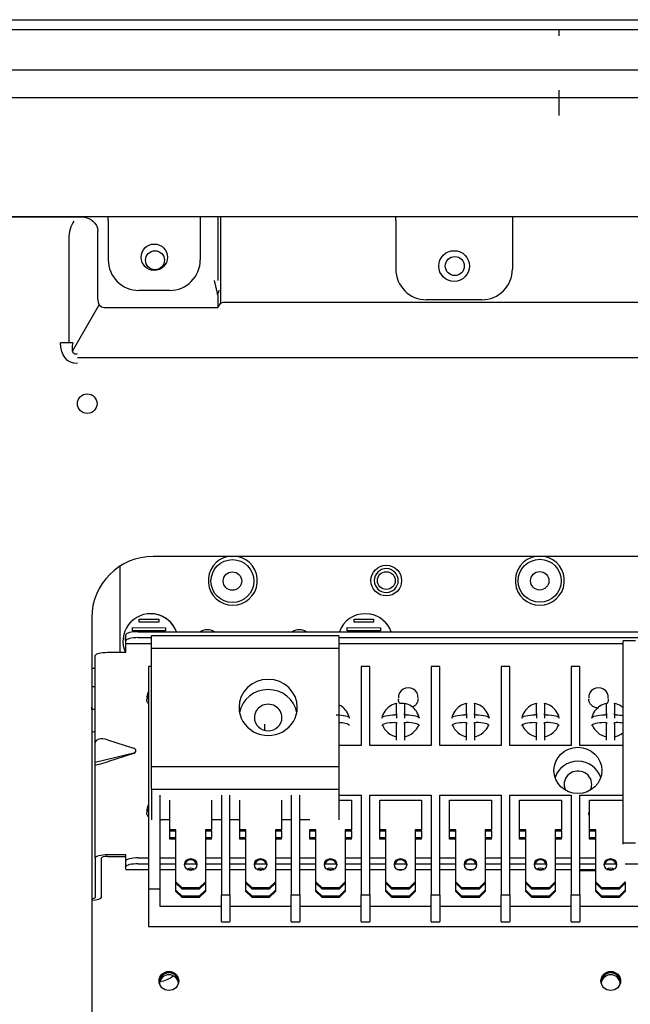
# Model space of a CAD drawing. Units: millimetres. Extents: x 390 to 1408, y 254 to 700.
# Drawn here: x 439 to 459, y 396 to 428 of the extents above; entities that cross this region are included whole.
import ezdxf

# ---------------------------------------------------------------- set-up
doc = ezdxf.new("R2010")
doc.units = ezdxf.units.MM
doc.layers.add('1', color=7, linetype='CONTINUOUS', true_color=0xffffff)

msp = doc.modelspace()

# ---------------------------------------------------------------- linework, layer by layer
at = {"layer": '1', "color": 0, "linetype": 'Continuous'}
for p, q in [((435.06, 427.989), (478.418, 427.989)), ((456.639, 427.659), (435.06, 427.659)), ((456.639, 427.685), (456.639, 427.466)), ((477.744, 427.659), (456.639, 427.659)), ((456.639, 426.339), (435.896, 426.339)), ((456.639, 426.359), (477.744, 426.359)), ((456.639, 425.44), (432.259, 425.44)), ((489.853, 425.44), (456.639, 425.44)), ((489.88, 421.569), (427.153, 421.569)), ((428.912, 421.564), (440.555, 421.564)), ((440.555, 421.564), (441.086, 421.564)), ((441.96, 421.451), (441.96, 421.569)), ((441.96, 421.451), (441.96, 420.169)), ((444.96, 421.569), (444.96, 421.451)), ((444.96, 421.451), (444.96, 420.169)), ((445.546, 419.497), (445.546, 421.569)), ((445.627, 418.743), (445.627, 421.569)), ((451.331, 421.451), (451.331, 421.569)), ((451.331, 421.451), (451.331, 419.864)), ((455.131, 421.569), (455.131, 421.451)), ((455.131, 421.451), (455.131, 419.864)), ((440.67, 420.844), (440.67, 417.462)), ((441.617, 418.872), (441.617, 421.104)), ((443.96, 419.169), (442.96, 419.169)), ((445.532, 419.015), (445.532, 418.616)), ((440.792, 417.186), (441.665, 418.699)), ((441.826, 418.616), (445.532, 418.616)), ((445.532, 418.616), (445.569, 418.679)), ((461.101, 418.779), (445.742, 418.779)), ((454.131, 418.864), (452.331, 418.864)), ((440.803, 417.462), (440.405, 417.462)), ((474.421, 416.976), (440.957, 416.976)), ((472.547, 410.502), (443.421, 410.502)), ((442.337, 410.182), (442.337, 407.371)), ((443.492, 408.627), (443.492, 408.627)), ((450.492, 408.627), (450.492, 408.627)), ((441.421, 408.502), (441.421, 387.761)), ((442.969, 408.465), (443.609, 408.461)), ((442.969, 408.365), (442.969, 408.465)), ((442.969, 408.465), (443.609, 408.461)), ((442.969, 408.465), (442.969, 408.465)), ((442.969, 408.365), (442.969, 408.465)), ((443.609, 408.361), (442.969, 408.365)), ((443.609, 408.461), (443.609, 408.361)), ((449.969, 408.465), (450.609, 408.461)), ((449.969, 408.365), (449.969, 408.465)), ((449.969, 408.465), (450.609, 408.461)), ((449.969, 408.465), (449.969, 408.465)), ((449.969, 408.365), (449.969, 408.465)), ((450.609, 408.361), (449.969, 408.365)), ((450.609, 408.461), (450.609, 408.361)), ((442.747, 408.086), (442.748, 408.186)), ((442.747, 408.086), (442.748, 408.186)), ((443.827, 408.08), (442.747, 408.086)), ((442.748, 408.186), (443.828, 408.18)), ((442.748, 408.186), (443.828, 408.18)), ((442.748, 408.186), (442.748, 408.186)), ((442.937, 408.053), (471.137, 408.053)), ((443.828, 408.18), (443.827, 408.08)), ((449.747, 408.086), (449.748, 408.186)), ((449.747, 408.086), (449.748, 408.186)), ((450.827, 408.08), (449.747, 408.086)), ((449.748, 408.186), (450.828, 408.18)), ((449.748, 408.186), (450.828, 408.18)), ((449.748, 408.186), (449.748, 408.186)), ((450.828, 408.18), (450.827, 408.08)), ((442.526, 407.867), (442.537, 407.867)), ((442.526, 407.767), (442.526, 407.867)), ((442.526, 407.867), (442.537, 407.867)), ((442.526, 407.867), (442.526, 407.867)), ((442.526, 407.767), (442.526, 407.867)), ((442.537, 407.767), (442.526, 407.767)), ((442.537, 407.76), (442.537, 407.954)), ((442.537, 407.686), (442.537, 407.76)), ((442.537, 407.565), (442.537, 407.686)), ((443.371, 407.662), (442.537, 407.662)), ((442.937, 407.859), (443.371, 407.859)), ((449.471, 407.919), (443.371, 407.919)), ((443.371, 407.507), (443.371, 407.919)), ((449.471, 407.919), (449.471, 407.507)), ((449.471, 407.859), (471.137, 407.859)), ((458.742, 407.662), (449.471, 407.662)), ((459.143, 407.756), (458.743, 407.756)), ((458.743, 407.648), (458.743, 407.756)), ((442.537, 407.371), (441.937, 407.371)), ((442.537, 407.371), (442.537, 407.565)), ((449.471, 407.507), (443.371, 407.507)), ((443.371, 403.662), (443.371, 407.507)), ((449.471, 407.507), (449.471, 403.662)), ((458.743, 401.332), (458.743, 407.648)), ((441.537, 404.431), (441.537, 407.272)), ((441.537, 406.858), (441.421, 406.858)), ((443.266, 406.915), (443.266, 399.671)), ((443.371, 406.915), (443.266, 406.915)), ((450.206, 406.915), (450.206, 404.346)), ((450.486, 406.915), (450.206, 406.915)), ((450.486, 404.346), (450.486, 406.915)), ((452.486, 406.915), (452.486, 404.346)), ((452.766, 406.915), (452.486, 406.915)), ((452.766, 404.346), (452.766, 406.915)), ((454.766, 406.915), (454.766, 404.346)), ((455.046, 406.915), (454.766, 406.915)), ((455.046, 404.346), (455.046, 406.915)), ((457.046, 406.915), (457.046, 404.346)), ((457.326, 406.915), (457.046, 406.915)), ((457.326, 404.346), (457.326, 406.915)), ((441.537, 406.258), (441.421, 406.258)), ((441.435, 406.091), (441.434, 406.093)), ((441.435, 406.193), (441.436, 406.193)), ((441.435, 406.091), (441.436, 406.193)), ((441.421, 405.794), (441.431, 405.793)), ((441.431, 405.793), (441.432, 405.793)), ((441.431, 405.691), (441.432, 405.793)), ((441.433, 405.891), (441.432, 405.893)), ((441.433, 405.993), (441.434, 405.993)), ((441.433, 405.891), (441.434, 405.993)), ((441.43, 405.693), (441.421, 405.692)), ((441.421, 405.593), (441.429, 405.593)), ((441.537, 405.515), (441.421, 405.515)), ((441.429, 405.593), (441.429, 405.593)), ((441.429, 405.515), (441.429, 405.593)), ((441.431, 405.691), (441.43, 405.693)), ((451.356, 405.342), (451.303, 405.342)), ((451.356, 405.393), (451.356, 405.342)), ((451.356, 405.342), (451.356, 405.238)), ((451.616, 405.342), (451.616, 405.393)), ((451.616, 405.342), (451.616, 405.238)), ((451.669, 405.342), (451.616, 405.342)), ((453.636, 405.342), (453.583, 405.342)), ((453.636, 405.393), (453.636, 405.342)), ((453.636, 405.342), (453.636, 405.238)), ((453.896, 405.342), (453.896, 405.393)), ((453.896, 405.342), (453.896, 405.238)), ((453.949, 405.342), (453.896, 405.342)), ((455.916, 405.342), (455.863, 405.342)), ((455.916, 405.393), (455.916, 405.342)), ((455.916, 405.342), (455.916, 405.238)), ((456.176, 405.342), (456.176, 405.393)), ((456.176, 405.342), (456.176, 405.238)), ((456.229, 405.342), (456.176, 405.342)), ((458.196, 405.342), (458.143, 405.342)), ((458.196, 405.393), (458.196, 405.342)), ((458.196, 405.342), (458.196, 405.238)), ((458.456, 405.342), (458.456, 405.393)), ((458.456, 405.342), (458.456, 405.238)), ((458.509, 405.342), (458.456, 405.342)), ((451.303, 405.091), (451.356, 405.091)), ((451.356, 405.091), (451.356, 405.04)), ((451.616, 405.091), (451.669, 405.091)), ((451.616, 405.04), (451.616, 405.091)), ((453.583, 405.091), (453.636, 405.091)), ((453.636, 405.091), (453.636, 405.04)), ((453.896, 405.091), (453.949, 405.091)), ((453.896, 405.04), (453.896, 405.091)), ((455.863, 405.091), (455.916, 405.091)), ((455.916, 405.091), (455.916, 405.04)), ((456.176, 405.091), (456.229, 405.091)), ((456.176, 405.04), (456.176, 405.091)), ((458.143, 405.091), (458.196, 405.091)), ((458.196, 405.091), (458.196, 405.04)), ((458.456, 405.091), (458.509, 405.091)), ((458.456, 405.04), (458.456, 405.091)), ((441.937, 404.529), (442.779, 404.26)), ((441.537, 403.955), (441.537, 404.431)), ((450.206, 404.346), (449.471, 404.346)), ((452.486, 404.346), (450.486, 404.346)), ((454.766, 404.346), (452.766, 404.346)), ((457.046, 404.346), (455.046, 404.346)), ((458.743, 404.346), (457.326, 404.346)), ((441.537, 403.799), (442.837, 404.119)), ((441.537, 403.779), (441.537, 403.955)), ((442.779, 404.085), (441.937, 403.816)), ((441.537, 403.717), (441.537, 403.779)), ((441.537, 400.682), (441.537, 403.717)), ((443.371, 402.92), (443.371, 403.662)), ((443.371, 403.662), (449.471, 403.662)), ((449.471, 403.662), (449.471, 402.92)), ((443.371, 402.92), (449.471, 402.92)), ((443.371, 402.92), (443.371, 401.928)), ((449.471, 402.92), (449.471, 401.928)), ((443.646, 399.671), (443.646, 402.723)), ((443.966, 401.602), (443.966, 402.568)), ((445.326, 402.568), (445.326, 401.602)), ((445.646, 402.723), (445.646, 399.478)), ((445.926, 399.478), (445.926, 402.723)), ((446.246, 401.602), (446.246, 402.568)), ((447.606, 402.568), (447.606, 401.602)), ((447.926, 402.723), (447.926, 399.478)), ((448.206, 399.478), (448.206, 402.723)), ((449.471, 402.723), (450.206, 402.723)), ((449.471, 402.568), (449.886, 402.568)), ((449.886, 402.568), (449.886, 401.602)), ((450.206, 402.723), (450.206, 399.478)), ((450.486, 402.723), (452.486, 402.723)), ((450.486, 399.478), (450.486, 402.723)), ((450.806, 401.602), (450.806, 402.568)), ((450.806, 402.568), (452.166, 402.568)), ((452.166, 402.568), (452.166, 401.602)), ((452.486, 402.723), (452.486, 399.478)), ((452.766, 402.723), (454.766, 402.723)), ((452.766, 399.478), (452.766, 402.723)), ((453.086, 401.602), (453.086, 402.568)), ((453.086, 402.568), (454.446, 402.568)), ((454.446, 402.568), (454.446, 401.602)), ((454.766, 402.723), (454.766, 399.478)), ((455.046, 402.723), (457.046, 402.723)), ((455.046, 399.478), (455.046, 402.723)), ((455.366, 401.602), (455.366, 402.568)), ((455.366, 402.568), (456.726, 402.568)), ((456.726, 402.568), (456.726, 401.602)), ((457.046, 402.723), (457.046, 399.478)), ((457.326, 402.723), (458.743, 402.723)), ((457.326, 399.478), (457.326, 402.723)), ((457.646, 401.602), (457.646, 402.568)), ((457.646, 402.568), (458.743, 402.568)), ((443.966, 401.928), (443.646, 401.928)), ((445.646, 401.928), (445.326, 401.928)), ((446.246, 401.928), (445.926, 401.928)), ((447.926, 401.928), (447.606, 401.928)), ((448.526, 401.928), (448.206, 401.928)), ((457.619, 402.154), (457.646, 402.154)), ((444.166, 401.602), (443.966, 401.602)), ((443.966, 401.56), (443.966, 401.602)), ((444.166, 399.902), (444.166, 401.602)), ((445.326, 401.602), (445.126, 401.602)), ((445.126, 401.602), (445.126, 399.902)), ((445.326, 401.56), (445.326, 401.602)), ((446.446, 401.602), (446.246, 401.602)), ((446.246, 401.56), (446.246, 401.602)), ((446.446, 399.902), (446.446, 401.602)), ((447.606, 401.602), (447.406, 401.602)), ((447.406, 401.602), (447.406, 399.902)), ((447.606, 401.56), (447.606, 401.602)), ((448.726, 401.602), (448.526, 401.602)), ((448.526, 401.56), (448.526, 401.602)), ((448.726, 399.902), (448.726, 401.602)), ((449.886, 401.602), (449.686, 401.602)), ((449.686, 401.602), (449.686, 399.902)), ((449.886, 401.56), (449.886, 401.602)), ((451.006, 401.602), (450.806, 401.602)), ((450.806, 401.56), (450.806, 401.602)), ((451.006, 399.902), (451.006, 401.602)), ((452.166, 401.602), (451.966, 401.602)), ((451.966, 401.602), (451.966, 399.902)), ((452.166, 401.56), (452.166, 401.602)), ((453.286, 401.602), (453.086, 401.602)), ((453.086, 401.56), (453.086, 401.602)), ((453.286, 399.902), (453.286, 401.602)), ((454.446, 401.602), (454.246, 401.602)), ((454.246, 401.602), (454.246, 399.902)), ((454.446, 401.56), (454.446, 401.602)), ((455.566, 401.602), (455.366, 401.602)), ((455.366, 401.56), (455.366, 401.602)), ((455.566, 399.902), (455.566, 401.602)), ((456.726, 401.602), (456.526, 401.602)), ((456.526, 401.602), (456.526, 399.902)), ((456.726, 401.56), (456.726, 401.602)), ((457.846, 401.602), (457.646, 401.602)), ((457.646, 401.56), (457.646, 401.602)), ((457.846, 399.902), (457.846, 401.602)), ((444.166, 401.56), (443.966, 401.56)), ((443.966, 401.333), (443.966, 401.56)), ((444.166, 401.333), (443.966, 401.333)), ((443.966, 401.291), (443.966, 401.333)), ((444.166, 401.291), (443.966, 401.291)), ((445.326, 401.56), (445.126, 401.56)), ((445.326, 401.333), (445.126, 401.333)), ((445.326, 401.291), (445.126, 401.291)), ((445.326, 401.56), (445.326, 401.333)), ((445.326, 401.291), (445.326, 401.333)), ((446.446, 401.56), (446.246, 401.56)), ((446.246, 401.333), (446.246, 401.56)), ((446.446, 401.333), (446.246, 401.333)), ((446.246, 401.291), (446.246, 401.333)), ((446.446, 401.291), (446.246, 401.291)), ((447.606, 401.56), (447.406, 401.56)), ((447.606, 401.333), (447.406, 401.333)), ((447.606, 401.291), (447.406, 401.291)), ((447.606, 401.56), (447.606, 401.333)), ((447.606, 401.291), (447.606, 401.333)), ((448.726, 401.56), (448.526, 401.56)), ((448.526, 401.333), (448.526, 401.56)), ((448.726, 401.333), (448.526, 401.333)), ((448.526, 401.291), (448.526, 401.333)), ((448.726, 401.291), (448.526, 401.291)), ((449.886, 401.56), (449.686, 401.56)), ((449.886, 401.333), (449.686, 401.333)), ((449.886, 401.291), (449.686, 401.291)), ((449.886, 401.56), (449.886, 401.333)), ((449.886, 401.291), (449.886, 401.333)), ((451.006, 401.56), (450.806, 401.56)), ((450.806, 401.333), (450.806, 401.56)), ((451.006, 401.333), (450.806, 401.333)), ((450.806, 401.291), (450.806, 401.333)), ((451.006, 401.291), (450.806, 401.291)), ((452.166, 401.56), (451.966, 401.56)), ((452.166, 401.333), (451.966, 401.333)), ((452.166, 401.291), (451.966, 401.291)), ((452.166, 401.56), (452.166, 401.333)), ((452.166, 401.291), (452.166, 401.333)), ((453.286, 401.56), (453.086, 401.56)), ((453.086, 401.333), (453.086, 401.56)), ((453.286, 401.333), (453.086, 401.333)), ((453.086, 401.291), (453.086, 401.333)), ((453.286, 401.291), (453.086, 401.291)), ((454.446, 401.56), (454.246, 401.56)), ((454.446, 401.333), (454.246, 401.333)), ((454.446, 401.291), (454.246, 401.291)), ((454.446, 401.56), (454.446, 401.333)), ((454.446, 401.291), (454.446, 401.333)), ((455.566, 401.56), (455.366, 401.56)), ((455.366, 401.333), (455.366, 401.56)), ((455.566, 401.333), (455.366, 401.333)), ((455.366, 401.291), (455.366, 401.333)), ((455.566, 401.291), (455.366, 401.291)), ((456.726, 401.56), (456.526, 401.56)), ((456.726, 401.333), (456.526, 401.333)), ((456.726, 401.291), (456.526, 401.291)), ((456.726, 401.56), (456.726, 401.333)), ((456.726, 401.291), (456.726, 401.333)), ((457.846, 401.56), (457.646, 401.56)), ((457.646, 401.333), (457.646, 401.56)), ((457.846, 401.333), (457.646, 401.333)), ((457.646, 401.291), (457.646, 401.333)), ((457.846, 401.291), (457.646, 401.291)), ((458.743, 401.128), (458.743, 401.332)), ((458.743, 401.18), (459.143, 401.18)), ((441.537, 400.682), (441.537, 399.401)), ((441.737, 399.401), (441.737, 400.682)), ((442.537, 400.78), (441.937, 400.78)), ((441.937, 400.731), (442.537, 400.731)), ((442.537, 400.588), (442.537, 400.78)), ((442.937, 400.687), (443.266, 400.687)), ((443.646, 400.687), (444.166, 400.687)), ((445.126, 400.687), (445.646, 400.687)), ((445.926, 400.687), (446.446, 400.687)), ((447.406, 400.687), (447.926, 400.687)), ((448.206, 400.687), (448.726, 400.687)), ((449.686, 400.687), (450.206, 400.687)), ((450.486, 400.687), (451.006, 400.687)), ((451.966, 400.687), (452.486, 400.687)), ((452.766, 400.687), (453.286, 400.687)), ((454.246, 400.687), (454.766, 400.687)), ((455.046, 400.687), (455.566, 400.687)), ((456.526, 400.687), (457.045, 400.687)), ((457.326, 400.687), (457.846, 400.687)), ((442.537, 400.394), (442.537, 400.588)), ((442.537, 400.32), (442.537, 400.394)), ((442.537, 400.32), (442.537, 400.311)), ((442.537, 400.311), (443.266, 400.311)), ((442.937, 400.493), (443.266, 400.493)), ((443.646, 400.493), (444.166, 400.493)), ((443.646, 400.311), (444.166, 400.311)), ((444.458, 400.493), (444.834, 400.493)), ((444.53, 400.311), (444.762, 400.311)), ((445.126, 400.493), (445.646, 400.493)), ((445.126, 400.311), (445.646, 400.311)), ((445.926, 400.493), (446.446, 400.493)), ((445.926, 400.311), (446.446, 400.311)), ((446.738, 400.493), (447.114, 400.493)), ((446.811, 400.311), (447.042, 400.311)), ((447.406, 400.493), (447.926, 400.493)), ((447.406, 400.311), (447.926, 400.311)), ((448.206, 400.493), (448.726, 400.493)), ((448.206, 400.311), (448.726, 400.311)), ((449.018, 400.493), (449.394, 400.493)), ((449.09, 400.311), (449.322, 400.311)), ((449.686, 400.493), (450.206, 400.493)), ((449.686, 400.311), (450.206, 400.311)), ((450.486, 400.493), (451.006, 400.493)), ((450.486, 400.311), (451.006, 400.311)), ((451.298, 400.493), (451.674, 400.493)), ((451.37, 400.311), (451.602, 400.311)), ((451.966, 400.493), (452.486, 400.493)), ((451.966, 400.311), (452.486, 400.311)), ((452.766, 400.493), (453.286, 400.493)), ((452.766, 400.311), (453.286, 400.311)), ((453.578, 400.493), (453.954, 400.493)), ((453.65, 400.311), (453.882, 400.311)), ((454.246, 400.493), (454.766, 400.493)), ((454.246, 400.311), (454.766, 400.311)), ((455.046, 400.493), (455.566, 400.493)), ((455.046, 400.311), (455.566, 400.311)), ((455.858, 400.493), (456.234, 400.493)), ((455.93, 400.311), (456.162, 400.311)), ((456.526, 400.493), (457.045, 400.493)), ((456.526, 400.311), (457.046, 400.311)), ((457.326, 400.493), (457.846, 400.493)), ((457.326, 400.311), (457.845, 400.311)), ((458.137, 400.493), (458.514, 400.493)), ((458.21, 400.311), (458.441, 400.311)), ((458.806, 400.493), (459.326, 400.493)), ((457.326, 400.269), (457.846, 400.269)), ((443.266, 399.671), (443.646, 399.671)), ((443.266, 399.671), (443.266, 398.454)), ((443.646, 399.101), (443.646, 399.671)), ((444.166, 399.902), (444.366, 399.709)), ((444.166, 399.86), (444.166, 399.902)), ((444.366, 399.667), (444.166, 399.86)), ((444.166, 399.633), (444.166, 399.86)), ((444.926, 399.709), (444.366, 399.709)), ((444.366, 399.709), (444.366, 399.667)), ((444.926, 399.667), (444.366, 399.667)), ((444.926, 399.709), (445.126, 399.902)), ((445.126, 399.86), (444.926, 399.667)), ((444.926, 399.667), (444.926, 399.709)), ((445.126, 399.902), (445.126, 399.86)), ((445.126, 399.86), (445.126, 399.633)), ((446.446, 399.902), (446.646, 399.709)), ((446.446, 399.86), (446.446, 399.902)), ((446.646, 399.667), (446.446, 399.86)), ((446.446, 399.633), (446.446, 399.86)), ((446.646, 399.709), (446.646, 399.667)), ((447.206, 399.709), (446.646, 399.709)), ((447.206, 399.667), (446.646, 399.667)), ((447.206, 399.709), (447.406, 399.902)), ((447.406, 399.86), (447.206, 399.667)), ((447.206, 399.667), (447.206, 399.709)), ((447.406, 399.902), (447.406, 399.86)), ((447.406, 399.86), (447.406, 399.633)), ((448.726, 399.902), (448.926, 399.709)), ((448.726, 399.86), (448.726, 399.902)), ((448.926, 399.667), (448.726, 399.86)), ((448.726, 399.633), (448.726, 399.86)), ((449.486, 399.709), (448.926, 399.709)), ((448.926, 399.709), (448.926, 399.667)), ((449.486, 399.667), (448.926, 399.667)), ((449.486, 399.709), (449.686, 399.902)), ((449.686, 399.86), (449.486, 399.667)), ((449.486, 399.667), (449.486, 399.709)), ((449.686, 399.902), (449.686, 399.86)), ((449.686, 399.86), (449.686, 399.633)), ((451.006, 399.902), (451.206, 399.709)), ((451.006, 399.86), (451.006, 399.902)), ((451.206, 399.667), (451.006, 399.86)), ((451.006, 399.633), (451.006, 399.86)), ((451.766, 399.709), (451.206, 399.709)), ((451.206, 399.709), (451.206, 399.667)), ((451.766, 399.667), (451.206, 399.667)), ((451.766, 399.709), (451.966, 399.902)), ((451.966, 399.86), (451.766, 399.667)), ((451.766, 399.667), (451.766, 399.709)), ((451.966, 399.902), (451.966, 399.86)), ((451.966, 399.86), (451.966, 399.633)), ((453.286, 399.902), (453.486, 399.709)), ((453.286, 399.86), (453.286, 399.902)), ((453.486, 399.667), (453.286, 399.86)), ((453.286, 399.633), (453.286, 399.86)), ((454.046, 399.709), (453.486, 399.709)), ((453.486, 399.709), (453.486, 399.667)), ((454.046, 399.667), (453.486, 399.667)), ((454.046, 399.709), (454.246, 399.902)), ((454.246, 399.86), (454.046, 399.667)), ((454.046, 399.667), (454.046, 399.709)), ((454.246, 399.902), (454.246, 399.86)), ((454.246, 399.86), (454.246, 399.633)), ((455.566, 399.86), (455.566, 399.902)), ((455.566, 399.902), (455.766, 399.709)), ((455.766, 399.667), (455.566, 399.86)), ((455.566, 399.633), (455.566, 399.86)), ((455.766, 399.709), (455.766, 399.667)), ((456.326, 399.709), (455.766, 399.709)), ((456.326, 399.667), (455.766, 399.667)), ((456.326, 399.709), (456.526, 399.902)), ((456.526, 399.86), (456.326, 399.667)), ((456.326, 399.667), (456.326, 399.709)), ((456.526, 399.902), (456.526, 399.86)), ((456.526, 399.86), (456.526, 399.633)), ((457.846, 399.902), (458.046, 399.709)), ((457.846, 399.86), (457.846, 399.902)), ((458.046, 399.667), (457.846, 399.86)), ((457.846, 399.633), (457.846, 399.86)), ((458.046, 399.709), (458.046, 399.667)), ((458.606, 399.709), (458.046, 399.709)), ((458.606, 399.667), (458.046, 399.667)), ((458.606, 399.709), (458.806, 399.902)), ((458.806, 399.86), (458.606, 399.667)), ((458.606, 399.667), (458.606, 399.709)), ((458.806, 399.902), (458.806, 399.86)), ((458.806, 399.86), (458.806, 399.633)), ((444.166, 399.591), (444.166, 399.633)), ((444.166, 399.633), (444.366, 399.439)), ((444.366, 399.398), (444.166, 399.591)), ((444.366, 399.439), (444.366, 399.398)), ((444.926, 399.439), (444.366, 399.439)), ((444.926, 399.398), (444.366, 399.398)), ((444.926, 399.439), (445.126, 399.633)), ((445.126, 399.591), (444.926, 399.398)), ((444.926, 399.398), (444.926, 399.439)), ((445.126, 399.633), (445.126, 399.591)), ((445.646, 399.478), (445.926, 399.478)), ((445.646, 398.613), (445.646, 399.478)), ((445.926, 399.478), (445.926, 398.613)), ((446.446, 399.591), (446.446, 399.633)), ((446.446, 399.633), (446.646, 399.439)), ((446.646, 399.398), (446.446, 399.591)), ((446.646, 399.439), (446.646, 399.398)), ((447.206, 399.439), (446.646, 399.439)), ((447.206, 399.398), (446.646, 399.398)), ((447.206, 399.439), (447.406, 399.633)), ((447.406, 399.591), (447.206, 399.398)), ((447.206, 399.398), (447.206, 399.439)), ((447.406, 399.633), (447.406, 399.591)), ((447.926, 399.478), (448.206, 399.478)), ((447.926, 398.613), (447.926, 399.478)), ((448.206, 399.478), (448.206, 398.613)), ((448.726, 399.591), (448.726, 399.633)), ((448.726, 399.633), (448.926, 399.439)), ((448.926, 399.398), (448.726, 399.591)), ((448.926, 399.439), (448.926, 399.398)), ((449.486, 399.439), (448.926, 399.439)), ((449.486, 399.398), (448.926, 399.398)), ((449.486, 399.439), (449.686, 399.633)), ((449.686, 399.591), (449.486, 399.398)), ((449.486, 399.398), (449.486, 399.439)), ((449.686, 399.633), (449.686, 399.591)), ((450.206, 399.478), (450.486, 399.478)), ((450.206, 398.613), (450.206, 399.478)), ((450.486, 399.478), (450.486, 398.613)), ((451.006, 399.633), (451.206, 399.439)), ((451.006, 399.591), (451.006, 399.633)), ((451.206, 399.398), (451.006, 399.591)), ((451.766, 399.439), (451.206, 399.439)), ((451.206, 399.439), (451.206, 399.398)), ((451.766, 399.398), (451.206, 399.398)), ((451.766, 399.439), (451.966, 399.633)), ((451.966, 399.591), (451.766, 399.398)), ((451.766, 399.398), (451.766, 399.439)), ((451.966, 399.633), (451.966, 399.591)), ((452.486, 399.478), (452.766, 399.478)), ((452.486, 398.613), (452.486, 399.478)), ((452.766, 399.478), (452.766, 398.613)), ((453.286, 399.591), (453.286, 399.633)), ((453.286, 399.633), (453.486, 399.439)), ((453.486, 399.398), (453.286, 399.591)), ((453.486, 399.439), (453.486, 399.398)), ((454.046, 399.439), (453.486, 399.439)), ((454.046, 399.398), (453.486, 399.398)), ((454.046, 399.439), (454.246, 399.633)), ((454.246, 399.591), (454.046, 399.398)), ((454.046, 399.398), (454.046, 399.439)), ((454.246, 399.633), (454.246, 399.591)), ((454.766, 399.478), (455.046, 399.478)), ((454.766, 398.613), (454.766, 399.478)), ((455.046, 399.478), (455.046, 398.613)), ((455.566, 399.591), (455.566, 399.633)), ((455.566, 399.633), (455.766, 399.439)), ((455.766, 399.398), (455.566, 399.591)), ((455.766, 399.439), (455.766, 399.398)), ((456.326, 399.439), (455.766, 399.439)), ((456.326, 399.398), (455.766, 399.398)), ((456.326, 399.439), (456.526, 399.633)), ((456.526, 399.591), (456.326, 399.398)), ((456.326, 399.398), (456.326, 399.439)), ((456.526, 399.633), (456.526, 399.591)), ((457.046, 399.478), (457.326, 399.478)), ((457.046, 398.613), (457.046, 399.478)), ((457.326, 399.478), (457.326, 398.613)), ((457.846, 399.633), (458.046, 399.439)), ((457.846, 399.591), (457.846, 399.633)), ((458.046, 399.398), (457.846, 399.591)), ((458.606, 399.439), (458.046, 399.439)), ((458.046, 399.439), (458.046, 399.398)), ((458.606, 399.398), (458.046, 399.398)), ((458.606, 399.439), (458.806, 399.633)), ((458.806, 399.591), (458.606, 399.398)), ((458.606, 399.398), (458.606, 399.439)), ((458.806, 399.633), (458.806, 399.591)), ((445.646, 399.101), (443.646, 399.101)), ((447.926, 399.101), (445.926, 399.101)), ((450.206, 399.101), (448.206, 399.101)), ((452.486, 399.101), (450.486, 399.101)), ((454.766, 399.101), (452.766, 399.101)), ((457.046, 399.101), (455.046, 399.101)), ((459.326, 399.101), (457.326, 399.101)), ((443.266, 398.454), (461.966, 398.454)), ((445.646, 398.613), (445.646, 398.606)), ((445.646, 398.606), (445.926, 398.606)), ((445.926, 398.606), (445.926, 398.613)), ((447.926, 398.613), (447.926, 398.606)), ((447.926, 398.606), (448.206, 398.606)), ((448.206, 398.606), (448.206, 398.613)), ((450.206, 398.613), (450.206, 398.606)), ((450.206, 398.606), (450.486, 398.606)), ((450.486, 398.606), (450.486, 398.613)), ((452.486, 398.613), (452.486, 398.606)), ((452.486, 398.606), (452.766, 398.606)), ((452.766, 398.606), (452.766, 398.613)), ((454.766, 398.613), (454.766, 398.606)), ((454.766, 398.606), (455.046, 398.606)), ((455.046, 398.606), (455.046, 398.613)), ((457.046, 398.613), (457.046, 398.606)), ((457.046, 398.606), (457.326, 398.606)), ((457.326, 398.606), (457.326, 398.613))]:
    msp.add_line(p, q, dxfattribs=at)
for centre, radius in [((443.46, 420.251), 0.43), ((443.483, 420.152), 0.31), ((453.231, 419.964), 0.5), ((453.254, 419.964), 0.31), ((441.273, 415.481), 0.32), ((446.008, 409.7), 0.7), ((456.021, 409.71), 0.7), ((446.008, 409.7), 0.3), ((451.021, 409.717), 0.5), ((451.021, 409.717), 0.29), ((456.021, 409.71), 0.3)]:
    msp.add_circle(centre, radius, dxfattribs=at)
at = {"layer": '1', "color": 0, "linetype": 'Continuous', "extrusion": (0, 0, -1)}
msp.add_circle((-451.021, 409.717), 0.39, dxfattribs=at)
at = {"layer": '1', "color": 0, "linetype": 'Continuous'}
for centre, radius, start, end in [((442.96, 420.169), 1, 180, 270), ((443.96, 420.169), 1, 270, 0), ((452.331, 419.864), 1, 180, 270), ((454.131, 419.864), 1, 270, 0), ((445.742, 418.579), 0.2, 90, 150), ((443.421, 408.502), 2, 90, 180), ((446.018, 409.717), 0.8, 100.9406, 270), ((446.018, 409.717), 0.8, 270, 79.0594), ((456.024, 409.717), 0.8, 100.9406, 270), ((456.024, 409.717), 0.8, 270, 79.0594), ((445.188, 407.717), 0.4, 56.8985, 123.1014), ((448.188, 407.717), 0.4, 56.8985, 123.1014), ((441.436, 406.243), 0.05, 253.1153, 269.3861), ((441.434, 406.043), 0.05, 90, 104.3343), ((441.434, 406.043), 0.05, 255.6661, 269.3861), ((441.432, 405.843), 0.05, 90, 101.8144)]:
    msp.add_arc(centre, radius, start, end, dxfattribs=at)
at = {"layer": '1', "color": 0, "linetype": 'Continuous', "extrusion": (0, 0, -1)}
msp.add_arc((-443.47, 397.628), 1, 231.9447, 260.5561, dxfattribs=at)
for centre, major_axis, ratio, start_param, end_param in [((441.086, 421.104), (0.531, 0), 0.866025, 4.712389, 6.283185), ((441.259, 417.832), (-0.565, -0.979), 0.654654, 5.921818, 7.131247)]:
    msp.add_ellipse(centre, major_axis=major_axis, ratio=ratio, start_param=start_param, end_param=end_param, dxfattribs=at)
at = {"layer": '1', "color": 0, "linetype": 'Continuous'}
for centre, major_axis, ratio, start_param, end_param in [((441.086, 420.844), (0, 0.72), 0.57735, 0.632237, 1.570796), ((441.94, 419.012), (-0.214, -0.37), 0.654654, 5.435123, 6.644552), ((443.337, 407.74), (-0.155, -0.886), 1, 2.09866, 5.308666), ((443.337, 407.74), (-0.886, 0.155), 1, 3.66938, 4.712389), ((450.337, 407.74), (-0.155, -0.886), 1, 2.09866, 4.531519), ((450.337, 407.74), (-0.886, 0.155), 1, 3.66938, 4.712389), ((442.937, 407.954), (-0.4, 0), 0.246239, 4.712389, 6.283185), ((442.937, 407.76), (0.4, 0), 0.246239, 1.570796, 3.141593), ((441.937, 407.272), (-0.4, 0), 0.246239, 4.712389, 6.283185), ((447.171, 405.585), (-0.95, 0), 0.961262, 3.141593, 6.283185), ((443.537, 405.917), (-0.32, 0), 0.969209, 5.728482, 6.361064), ((447.171, 405.254), (-0.95, 0), 0.961262, 3.323706, 6.101071), ((451.737, 405.917), (-0.32, 0), 0.969209, 3.060988, 6.361064), ((457.937, 405.917), (-0.32, 0), 0.969209, 3.060988, 6.361064), ((443.537, 405.868), (-0.32, 0), 0.969209, 0, 0.060379), ((443.537, 405.794), (0.32, 0), 0.969209, 2.579835, 2.967428), ((451.737, 405.868), (-0.32, 0), 0.969209, 0, 0.060379), ((457.937, 405.868), (-0.32, 0), 0.969209, 0, 0.060379), ((447.171, 405.585), (-0.95, 0), 0.961262, 0, 3.141593), ((447.171, 405.254), (0.45, 0), 0.961262, 0, 3.141593), ((451.486, 405.113), (0.625, 0), 0.965926, 1.361119, 1.593835), ((447.171, 405.254), (0.45, 0), 0.961262, 3.141593, 6.283185), ((441.337, 404.829), (0.2, 0), 0.246239, 5.150078, 6.283185), ((447.171, 404.427), (-0.45, 0), 0.961262, 4.971276, 5.010743), ((451.486, 405.216), (-0.625, 0), 0.965926, 0.332946, 1.361082), ((451.486, 405.216), (-0.625, 0), 0.965926, 1.780506, 2.808697), ((453.766, 405.216), (-0.625, 0), 0.965926, 0.332946, 1.361082), ((453.766, 405.216), (-0.625, 0), 0.965926, 1.780506, 2.808697), ((456.046, 405.216), (-0.625, 0), 0.965926, 0.332946, 1.361082), ((456.046, 405.216), (-0.625, 0), 0.965926, 1.780506, 2.808697), ((458.326, 405.216), (-0.625, 0), 0.965926, 0.332946, 1.361082), ((441.937, 404.303), (-0.391, 0.173), 0.495427, 4.928805, 6.499602), ((458.326, 405.216), (-0.625, 0), 0.965926, 1.780506, 2.303887), ((442.719, 404.173), (0.141, 0), 0.685334, 5.148526, 7.417844), ((441.937, 403.845), (0.4, 0.128), 0.06637, 3.120293, 4.691089), ((457.266, 403.079), (0.78, 0), 0.965926, 0.30709, 2.834502), ((457.266, 403.079), (0.45, 0), 0.965926, 0, 3.588778), ((457.266, 403.079), (0.45, 0), 0.965926, 5.835999, 6.283185), ((443.537, 402.234), (-0.32, 0), 0.969209, 5.728482, 6.361064), ((443.537, 402.111), (0.32, 0), 0.969209, 2.579835, 2.967428), ((443.537, 402.185), (-0.32, 0), 0.969209, 0, 0.060379), ((441.937, 400.682), (0.4, 0), 0.246239, 1.570796, 3.141593), ((441.937, 400.682), (-0.2, 0), 0.246239, 4.712389, 6.283185), ((442.937, 400.588), (-0.4, 0), 0.246239, 4.712389, 6.283185), ((444.646, 400.427), (0.2, 0), 0.965926, 0.107304, 3.034287), ((446.926, 400.427), (0.2, 0), 0.965926, 0.107304, 3.034287), ((449.206, 400.427), (0.2, 0), 0.965926, 0.107304, 3.034287), ((451.486, 400.427), (0.2, 0), 0.965926, 0.107304, 3.034287), ((453.766, 400.427), (0.2, 0), 0.965926, 0.107304, 3.034287), ((456.046, 400.427), (0.2, 0), 0.965926, 0.107304, 3.034287), ((458.326, 400.427), (0.2, 0), 0.965926, 0.107304, 3.034287), ((442.937, 400.394), (0.4, 0), 0.246239, 1.570796, 3.141593), ((444.646, 400.158), (0.2, 0), 0.965926, 0.914304, 2.227292), ((446.926, 400.158), (0.2, 0), 0.965926, 0.914304, 2.227292), ((449.206, 400.158), (0.2, 0), 0.965926, 0.914304, 2.227292), ((456.046, 400.158), (0.2, 0), 0.965926, 0.914304, 2.227292), ((458.326, 400.158), (0.2, 0), 0.965926, 0.914304, 2.227292), ((441.337, 399.401), (-0.2, 0), 0.246239, 2.008485, 3.141593), ((441.337, 399.401), (0.4, 0), 0.246239, 4.925943, 6.283185), ((443.937, 396.636), (0.32, 0), 0.969209, 1.570798, 3.078074), ((443.937, 396.636), (0.31, 0), 0.969209, 0, 3.141593), ((443.937, 396.577), (0.31, 0), 0.969209, 0.098469, 3.043121), ((443.937, 396.636), (0.32, 0), 0.969209, 0.063518, 1.570794), ((458.337, 396.636), (0.32, 0), 0.969209, 1.570798, 3.034192), ((458.337, 396.636), (0.31, 0), 0.969209, 0, 3.141593), ((458.337, 396.577), (0.31, 0), 0.969209, 0.098469, 3.043121), ((458.337, 396.636), (0.32, 0), 0.969209, 0, 1.570795), ((443.937, 396.636), (0.31, 0), 0.969209, 3.141592, 3.326846), ((443.937, 396.636), (0.31, 0), 0.969209, 6.097931, 6.283185), ((458.337, 396.636), (0.31, 0), 0.969209, 3.141592, 3.240159), ((458.337, 396.636), (0.31, 0), 0.969209, 6.051884, 6.283185)]:
    msp.add_ellipse(centre, major_axis=major_axis, ratio=ratio, start_param=start_param, end_param=end_param, dxfattribs=at)
for centre, major_axis, ratio in [((457.266, 403.534), (0.78, 0), 0.965926), ((444.646, 400.469), (0.2, 0), 0.965926), ((446.926, 400.469), (0.2, 0), 0.965926), ((449.206, 400.469), (0.2, 0), 0.965926), ((451.486, 400.469), (0.2, 0), 0.965926), ((453.766, 400.469), (0.2, 0), 0.965926), ((456.046, 400.469), (0.2, 0), 0.965926), ((458.326, 400.469), (0.2, 0), 0.965926), ((443.937, 396.676), (-0.32, 0), 0.969209), ((458.337, 396.676), (-0.32, 0), 0.969209)]:
    msp.add_ellipse(centre, major_axis=major_axis, ratio=ratio, dxfattribs=at)
msp.add_rational_spline([(456.639, 425.695), (456.639, 425.478), (456.639, 424.87)], [1, 0.828621096565, 1], degree=2, dxfattribs=at)
for points, degree in [([(445.532, 419.015), (445.42, 419.497)], 1), ([(458.509, 405.342), (458.59, 405.342), (458.674, 405.336), (458.744, 405.326)], 3), ([(447.056, 405.04), (447.056, 404.975), (447.056, 404.903), (447.056, 404.836)], 3), ([(458.746, 405.075), (458.674, 405.086), (458.592, 405.091), (458.509, 405.091)], 3), ([(443.701, 401.924), (443.684, 401.914), (443.666, 401.906), (443.648, 401.9)], 3)]:
    msp.add_open_spline(points, degree=degree, dxfattribs=at)
for points, knots in [([(445.532, 419.015), (445.539, 419.042), (445.553, 419.096), (445.564, 419.153), (445.569, 419.181)], [0, 0, 0, 0, 0.499861, 1, 1, 1, 1]), ([(440.803, 417.462), (440.792, 417.404), (440.775, 417.308), (440.78, 417.178), (440.859, 417.088), (440.923, 417.103), (440.957, 417.11)], [0, 0, 0, 0, 0.377743, 0.627387, 0.800982, 1, 1, 1, 1]), ([(443.264, 405.709), (443.261, 405.714), (443.237, 405.752), (443.216, 405.8), (443.22, 405.844), (443.22, 405.851)], [0, 0, 0, 0, 0.10877, 0.870849, 1, 1, 1, 1]), ([(451.469, 405.702), (451.464, 405.709), (451.438, 405.749), (451.416, 405.8), (451.42, 405.844), (451.42, 405.851)], [0, 0, 0, 0, 0.157828, 0.877958, 1, 1, 1, 1]), ([(452.051, 405.865), (452.053, 405.85), (452.056, 405.797), (452.016, 405.706), (451.945, 405.63), (451.888, 405.599), (451.867, 405.59)], [0, 0, 0, 0, 0.128836, 0.475732, 0.818725, 1, 1, 1, 1]), ([(457.937, 405.564), (457.899, 405.564), (457.825, 405.576), (457.722, 405.632), (457.65, 405.721), (457.616, 405.8), (457.62, 405.844), (457.62, 405.851)], [0, 0, 0, 0, 0.223005, 0.462674, 0.706438, 0.957459, 1, 1, 1, 1]), ([(458.251, 405.865), (458.253, 405.85), (458.256, 405.797), (458.231, 405.741), (458.206, 405.705), (458.205, 405.702)], [0, 0, 0, 0, 0.256253, 0.946222, 1, 1, 1, 1]), ([(449.817, 405.24), (449.798, 405.323), (449.737, 405.466), (449.597, 405.603), (449.505, 405.656), (449.477, 405.669)], [0, 0, 0, 0, 0.430227, 0.836686, 1, 1, 1, 1]), ([(451.363, 405.718), (451.281, 405.7), (451.136, 405.642), (450.956, 405.468), (450.894, 405.323), (450.875, 405.24)], [0, 0, 0, 0, 0.330127, 0.66223, 1, 1, 1, 1]), ([(451.356, 405.393), (451.356, 405.5), (451.356, 405.603), (451.356, 405.714), (451.356, 405.73), (451.356, 405.703)], [0, 0, 0, 0, 0.5, 0.5, 1, 1, 1, 1]), ([(452.097, 405.24), (452.078, 405.323), (452.017, 405.466), (451.839, 405.641), (451.694, 405.7), (451.609, 405.718)], [0, 0, 0, 0, 0.338299, 0.65791, 1, 1, 1, 1]), ([(451.616, 405.703), (451.616, 405.732), (451.616, 405.712), (451.616, 405.591), (451.616, 405.497), (451.616, 405.393)], [0, 0, 0, 0, 0.5, 0.5, 1, 1, 1, 1]), ([(453.643, 405.718), (453.561, 405.7), (453.416, 405.642), (453.236, 405.468), (453.174, 405.323), (453.155, 405.24)], [0, 0, 0, 0, 0.330127, 0.66223, 1, 1, 1, 1]), ([(453.636, 405.393), (453.636, 405.5), (453.636, 405.603), (453.636, 405.714), (453.636, 405.73), (453.636, 405.703)], [0, 0, 0, 0, 0.5, 0.5, 1, 1, 1, 1]), ([(454.377, 405.24), (454.358, 405.323), (454.297, 405.466), (454.119, 405.641), (453.974, 405.7), (453.889, 405.718)], [0, 0, 0, 0, 0.338299, 0.65791, 1, 1, 1, 1]), ([(453.896, 405.703), (453.896, 405.732), (453.896, 405.712), (453.896, 405.591), (453.896, 405.497), (453.896, 405.393)], [0, 0, 0, 0, 0.5, 0.5, 1, 1, 1, 1]), ([(455.923, 405.718), (455.841, 405.7), (455.696, 405.642), (455.516, 405.468), (455.454, 405.323), (455.435, 405.24)], [0, 0, 0, 0, 0.330127, 0.66223, 1, 1, 1, 1]), ([(455.916, 405.393), (455.916, 405.5), (455.916, 405.603), (455.916, 405.714), (455.916, 405.73), (455.916, 405.703)], [0, 0, 0, 0, 0.5, 0.5, 1, 1, 1, 1]), ([(456.657, 405.24), (456.638, 405.323), (456.577, 405.466), (456.399, 405.641), (456.254, 405.7), (456.169, 405.718)], [0, 0, 0, 0, 0.338299, 0.65791, 1, 1, 1, 1]), ([(456.176, 405.703), (456.176, 405.732), (456.176, 405.712), (456.176, 405.591), (456.176, 405.497), (456.176, 405.393)], [0, 0, 0, 0, 0.5, 0.5, 1, 1, 1, 1]), ([(458.203, 405.718), (458.121, 405.7), (457.976, 405.642), (457.796, 405.468), (457.734, 405.323), (457.715, 405.24)], [0, 0, 0, 0, 0.330127, 0.66223, 1, 1, 1, 1]), ([(458.196, 405.393), (458.196, 405.5), (458.196, 405.603), (458.196, 405.714), (458.196, 405.73), (458.196, 405.703)], [0, 0, 0, 0, 0.5, 0.5, 1, 1, 1, 1]), ([(458.75, 405.566), (458.727, 405.587), (458.637, 405.658), (458.534, 405.7), (458.449, 405.718)], [0, 0, 0, 0, 0.273838, 1, 1, 1, 1]), ([(458.456, 405.703), (458.456, 405.732), (458.456, 405.712), (458.456, 405.591), (458.456, 405.497), (458.456, 405.393)], [0, 0, 0, 0, 0.5, 0.5, 1, 1, 1, 1]), ([(449.389, 405.342), (449.499, 405.342), (449.617, 405.331), (449.771, 405.293), (449.817, 405.266), (449.817, 405.238)], [0, 0, 0, 0, 0.5, 0.5, 1, 1, 1, 1]), ([(450.875, 405.238), (450.875, 405.267), (450.924, 405.295), (451.09, 405.334), (451.195, 405.342), (451.303, 405.342)], [0, 0, 0, 0, 0.5, 0.5, 1, 1, 1, 1]), ([(451.669, 405.342), (451.779, 405.342), (451.897, 405.331), (452.051, 405.293), (452.097, 405.266), (452.097, 405.238)], [0, 0, 0, 0, 0.5, 0.5, 1, 1, 1, 1]), ([(453.155, 405.238), (453.155, 405.267), (453.204, 405.295), (453.37, 405.334), (453.475, 405.342), (453.583, 405.342)], [0, 0, 0, 0, 0.5, 0.5, 1, 1, 1, 1]), ([(453.949, 405.342), (454.059, 405.342), (454.177, 405.331), (454.331, 405.293), (454.377, 405.266), (454.377, 405.238)], [0, 0, 0, 0, 0.5, 0.5, 1, 1, 1, 1]), ([(455.435, 405.238), (455.435, 405.267), (455.484, 405.295), (455.65, 405.334), (455.755, 405.342), (455.863, 405.342)], [0, 0, 0, 0, 0.5, 0.5, 1, 1, 1, 1]), ([(456.229, 405.342), (456.339, 405.342), (456.457, 405.331), (456.611, 405.293), (456.657, 405.266), (456.657, 405.238)], [0, 0, 0, 0, 0.5, 0.5, 1, 1, 1, 1]), ([(457.715, 405.238), (457.715, 405.267), (457.764, 405.295), (457.93, 405.334), (458.035, 405.342), (458.143, 405.342)], [0, 0, 0, 0, 0.5, 0.5, 1, 1, 1, 1]), ([(449.817, 404.987), (449.817, 405.016), (449.768, 405.044), (449.624, 405.077), (449.55, 405.086), (449.472, 405.089)], [0, 0, 0, 0, 0.574414, 0.574414, 1, 1, 1, 1]), ([(451.303, 405.091), (451.192, 405.091), (451.074, 405.08), (450.921, 405.042), (450.875, 405.015), (450.875, 404.987)], [0, 0, 0, 0, 0.5, 0.5, 1, 1, 1, 1]), ([(451.356, 404.523), (451.356, 404.551), (451.356, 404.627), (451.356, 404.825), (451.356, 404.936), (451.356, 405.04)], [0, 0, 0, 0, 0.5, 0.5, 1, 1, 1, 1]), ([(451.616, 405.04), (451.616, 404.933), (451.616, 404.808), (451.616, 404.622), (451.616, 404.55), (451.616, 404.523)], [0, 0, 0, 0, 0.5, 0.5, 1, 1, 1, 1]), ([(452.097, 404.987), (452.097, 405.016), (452.048, 405.044), (451.882, 405.082), (451.777, 405.091), (451.669, 405.091)], [0, 0, 0, 0, 0.5, 0.5, 1, 1, 1, 1]), ([(453.583, 405.091), (453.472, 405.091), (453.354, 405.08), (453.201, 405.042), (453.155, 405.015), (453.155, 404.987)], [0, 0, 0, 0, 0.5, 0.5, 1, 1, 1, 1]), ([(453.636, 404.523), (453.636, 404.551), (453.636, 404.627), (453.636, 404.825), (453.636, 404.936), (453.636, 405.04)], [0, 0, 0, 0, 0.5, 0.5, 1, 1, 1, 1]), ([(453.896, 405.04), (453.896, 404.933), (453.896, 404.808), (453.896, 404.622), (453.896, 404.55), (453.896, 404.523)], [0, 0, 0, 0, 0.5, 0.5, 1, 1, 1, 1]), ([(454.377, 404.987), (454.377, 405.016), (454.328, 405.044), (454.162, 405.082), (454.057, 405.091), (453.949, 405.091)], [0, 0, 0, 0, 0.5, 0.5, 1, 1, 1, 1]), ([(455.863, 405.091), (455.752, 405.091), (455.634, 405.08), (455.481, 405.042), (455.435, 405.015), (455.435, 404.987)], [0, 0, 0, 0, 0.5, 0.5, 1, 1, 1, 1]), ([(455.916, 404.523), (455.916, 404.551), (455.916, 404.627), (455.916, 404.825), (455.916, 404.936), (455.916, 405.04)], [0, 0, 0, 0, 0.5, 0.5, 1, 1, 1, 1]), ([(456.176, 405.04), (456.176, 404.933), (456.176, 404.808), (456.176, 404.622), (456.176, 404.55), (456.176, 404.523)], [0, 0, 0, 0, 0.5, 0.5, 1, 1, 1, 1]), ([(456.657, 404.987), (456.657, 405.016), (456.608, 405.044), (456.442, 405.082), (456.337, 405.091), (456.229, 405.091)], [0, 0, 0, 0, 0.5, 0.5, 1, 1, 1, 1]), ([(458.143, 405.091), (458.032, 405.091), (457.914, 405.08), (457.761, 405.042), (457.715, 405.015), (457.715, 404.987)], [0, 0, 0, 0, 0.5, 0.5, 1, 1, 1, 1]), ([(458.196, 404.523), (458.196, 404.551), (458.196, 404.627), (458.196, 404.825), (458.196, 404.936), (458.196, 405.04)], [0, 0, 0, 0, 0.5, 0.5, 1, 1, 1, 1]), ([(458.456, 405.04), (458.456, 404.933), (458.456, 404.808), (458.456, 404.622), (458.456, 404.55), (458.456, 404.523)], [0, 0, 0, 0, 0.5, 0.5, 1, 1, 1, 1]), ([(443.264, 402.026), (443.261, 402.031), (443.237, 402.069), (443.216, 402.117), (443.22, 402.161), (443.22, 402.168)], [0, 0, 0, 0, 0.10877, 0.870849, 1, 1, 1, 1]), ([(457.636, 402.076), (457.626, 402.1), (457.617, 402.13), (457.62, 402.161), (457.62, 402.168)], [0, 0, 0, 0, 0.794735, 1, 1, 1, 1])]:
    msp.add_open_spline(points, degree=3, knots=knots, dxfattribs=at)

doc.saveas('drawing.dxf')
